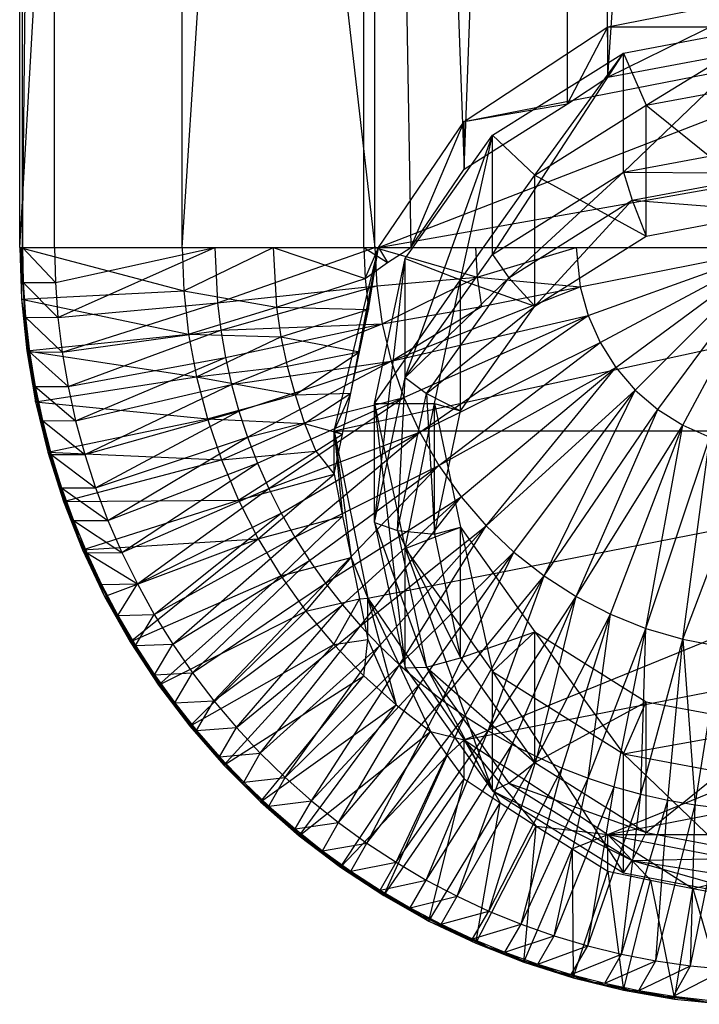
# Model space of a CAD drawing. Units: inches. Extents: x -1.8 to 0, y -4.98 to 0.86.
# Drawn here: x -1.78 to -0.99, y -4.98 to -3.85 of the extents above; entities that cross this region are included whole.
import ezdxf

# ---------------------------------------------------------------- set-up
doc = ezdxf.new("R2010")
doc.units = ezdxf.units.IN
doc.layers.get('0').update_dxf_attribs({"true_color": 0xc2ced6})

msp = doc.modelspace()

# ---------------------------------------------------------------- linework, layer by layer
at = {"color": 253, "true_color": 0xafafaf}
for p, q in [((-1.7752, -4.1091), (-1.7752, -0.9018)), ((-1.7752, -4.1091), (-1.5879, -0.9018)), ((-1.7752, -0.9018), (-1.772, -4.1091)), ((-1.772, -4.1091), (-1.772, -0.9018)), ((-1.772, -4.1091), (-1.7351, -0.9018)), ((-1.7351, -4.1091), (-1.7351, -0.9018)), ((-1.7351, -0.9018), (-1.3659, -4.1091)), ((-1.5879, -4.1091), (-1.5879, -0.9018)), ((-1.5879, -4.1091), (-1.3786, -0.9018)), ((-1.3786, -4.1091), (-1.3786, -0.9018)), ((-1.3786, -0.9018), (-1.3246, -4.1091)), ((-1.3786, -0.9018), (-1.2632, -4.0188)), ((-1.3659, -4.1091), (-1.3659, -0.9018)), ((-1.2632, -4.0188), (-1.1441, -0.9018)), ((-1.1441, -3.9437), (-1.1441, -0.9018)), ((-1.1441, -0.9018), (-1.0974, -3.9128)), ((-1.0974, -3.9128), (-0.9018, -0.9018)), ((-1.0974, -3.9128), (-0.9018, -3.8166)), ((-1.0974, -3.855), (-0.9018, -3.8166)), ((-1.0796, -4.0224), (-0.9018, -3.8519)), ((-1.0796, -3.8851), (-0.9018, -3.8519)), ((-1.0532, -3.9451), (-0.9018, -3.8519)), ((-1.3616, -4.1091), (-0.7062, -3.855)), ((-1.2632, -3.9641), (-1.0974, -3.855)), ((-1.2632, -3.9641), (-0.7062, -3.855)), ((-1.1441, -3.9437), (-1.0974, -3.855)), ((-1.0974, -3.9128), (-1.0974, -3.855)), ((-1.0974, -3.855), (-0.7062, -3.855)), ((-1.0974, -3.9128), (-0.9018, -3.8764)), ((-1.2304, -4.117), (-1.0796, -3.8851)), ((-1.2304, -3.9798), (-1.0796, -3.8851)), ((-1.1815, -4.0257), (-1.0796, -3.8851)), ((-1.0796, -4.0224), (-1.0796, -3.8851)), ((-1.0796, -3.8851), (-1.0532, -3.9451)), ((-1.1441, -3.9437), (-1.0974, -3.9128)), ((-1.0532, -3.9451), (-0.9018, -3.9168)), ((-1.2632, -4.0188), (-1.1441, -3.9437)), ((-1.2632, -3.9641), (-1.1441, -3.9437)), ((-1.1815, -4.0257), (-1.0532, -3.9451)), ((-1.0532, -4.0958), (-1.0532, -3.9451)), ((-1.0532, -3.9451), (-0.9018, -4.0675)), ((-1.3616, -4.1091), (-1.2632, -3.9641)), ((-1.3616, -4.1091), (-0.5403, -3.9641)), ((-1.3246, -4.1091), (-1.2632, -3.9641)), ((-1.2632, -4.0188), (-1.2632, -3.9641)), ((-1.3311, -4.2587), (-1.2304, -3.9798)), ((-1.3311, -4.1215), (-1.2304, -3.9798)), ((-1.2673, -4.1463), (-1.2304, -3.9798)), ((-1.2304, -4.117), (-1.2304, -3.9798)), ((-1.2304, -3.9798), (-1.1815, -4.0257)), ((-1.0796, -4.0224), (-0.9018, -3.9891)), ((-1.3246, -4.1091), (-1.2632, -4.0188)), ((-1.2304, -4.117), (-1.0796, -4.0224)), ((-1.2114, -4.1438), (-1.0796, -4.0224)), ((-1.0796, -4.0224), (-1.0694, -4.0546)), ((-1.0796, -4.0224), (-0.9018, -4.0232)), ((-1.0694, -4.0546), (-0.9018, -4.0232)), ((-1.2673, -4.1463), (-1.1815, -4.0257)), ((-1.1815, -4.1764), (-1.1815, -4.0257)), ((-1.1815, -4.0257), (-1.0532, -4.0958)), ((-1.2114, -4.1438), (-1.0694, -4.0546)), ((-1.1815, -4.1764), (-1.0694, -4.0546)), ((-1.0694, -4.0546), (-1.0532, -4.0958)), ((-1.0694, -4.0546), (-0.9018, -4.0675)), ((-1.0532, -4.0958), (-0.9018, -4.0675)), ((-1.1815, -4.1764), (-1.0532, -4.0958)), ((-1.7752, -4.1091), (-1.772, -4.1091)), ((-1.7752, -4.1091), (-1.5879, -4.1091)), ((-1.7752, -4.1091), (-1.3616, -4.1091)), ((-1.7752, -4.1091), (-1.7736, -4.1091)), ((-1.7752, -4.1091), (-1.7732, -4.1687)), ((-1.7752, -4.1091), (-1.5879, -4.1091)), ((-1.7752, -4.1091), (-1.586, -4.1591)), ((-1.7752, -4.1091), (-1.3616, -4.1091)), ((-1.7736, -4.1091), (-1.7732, -4.1687)), ((-1.7736, -4.1091), (-1.772, -4.1091)), ((-1.7736, -4.1091), (-1.7711, -4.1493)), ((-1.7736, -4.1091), (-1.7694, -4.1945)), ((-1.7736, -4.1091), (-1.5505, -4.1091)), ((-1.7736, -4.1091), (-1.3659, -4.1091)), ((-1.7736, -4.1091), (-1.3616, -4.1091)), ((-1.772, -4.1091), (-1.7351, -4.1091)), ((-1.772, -4.1091), (-1.3659, -4.1091)), ((-1.772, -4.1091), (-1.3616, -4.1091)), ((-1.772, -4.1091), (-1.7711, -4.1493)), ((-1.772, -4.1091), (-1.7351, -4.1091)), ((-1.772, -4.1091), (-1.7341, -4.1493)), ((-1.772, -4.1091), (-1.5505, -4.1091)), ((-1.7351, -4.1091), (-1.3659, -4.1091)), ((-1.7351, -4.1091), (-1.7341, -4.1493)), ((-1.7351, -4.1091), (-1.5505, -4.1091)), ((-1.7341, -4.1493), (-1.5505, -4.1091)), ((-1.7312, -4.1895), (-1.5505, -4.1091)), ((-1.5879, -4.1091), (-1.3786, -4.1091)), ((-1.5879, -4.1091), (-1.3616, -4.1091)), ((-1.5879, -4.1091), (-1.586, -4.1591)), ((-1.5879, -4.1091), (-1.4832, -4.1091)), ((-1.5879, -4.1091), (-1.3616, -4.1091)), ((-1.586, -4.1591), (-1.4832, -4.1091)), ((-1.5505, -4.1091), (-1.5474, -4.1727)), ((-1.5505, -4.1091), (-1.3659, -4.1091)), ((-1.5474, -4.1727), (-1.3659, -4.1091)), ((-1.4832, -4.1091), (-1.4792, -4.1778)), ((-1.4832, -4.1091), (-1.3786, -4.1091)), ((-1.4832, -4.1091), (-1.3773, -4.1448)), ((-1.4832, -4.1091), (-1.3616, -4.1091)), ((-1.4832, -4.1091), (-1.3246, -4.1091)), ((-1.4129, -4.32), (-1.3616, -4.1091)), ((-1.4129, -4.32), (-0.442, -4.1091)), ((-1.3935, -4.2768), (-1.3616, -4.1091)), ((-1.3838, -4.2293), (-1.3616, -4.1091)), ((-1.3786, -4.1091), (-1.3616, -4.1091)), ((-1.3786, -4.1091), (-1.3246, -4.1091)), ((-1.3786, -4.1091), (-1.3773, -4.1448)), ((-1.3786, -4.1091), (-1.3513, -4.1263)), ((-1.3786, -4.1091), (-1.3246, -4.1091)), ((-1.3773, -4.1448), (-1.3616, -4.1091)), ((-1.3732, -4.1804), (-1.3616, -4.1091)), ((-1.3659, -4.1091), (-1.3616, -4.1091)), ((-1.3659, -4.1091), (-0.9018, -4.1091)), ((-1.3659, -4.1091), (-1.3638, -4.1532)), ((-1.3659, -4.1091), (-1.3616, -4.1091)), ((-1.3659, -4.1091), (-1.2499, -4.1091)), ((-1.3659, -4.1091), (-1.2482, -4.1432)), ((-1.3616, -4.1091), (-1.3246, -4.1091)), ((-1.3616, -4.1091), (-0.9018, -4.1091)), ((-1.3616, -4.1091), (-0.442, -4.1091)), ((-1.3616, -4.1091), (-1.3513, -4.1263)), ((-1.3616, -4.1091), (-1.3246, -4.1091)), ((-1.3616, -4.1091), (-1.2499, -4.1091)), ((-1.3616, -4.1091), (-1.1338, -4.1091)), ((-1.3616, -4.1091), (-0.9018, -4.1091)), ((-1.3616, -4.1091), (-0.442, -4.1091)), ((-1.3513, -4.1263), (-1.3246, -4.1091)), ((-1.2499, -4.1091), (-1.2482, -4.1432)), ((-1.2499, -4.1091), (-1.1338, -4.1091)), ((-1.2482, -4.1432), (-1.1338, -4.1091)), ((-1.1338, -4.1091), (-1.1294, -4.1544)), ((-1.1338, -4.1091), (-0.9018, -4.1091)), ((-1.1294, -4.1544), (-0.9018, -4.1091)), ((-1.1203, -4.1873), (-0.9018, -4.1091)), ((-1.1064, -4.2185), (-0.9018, -4.1091)), ((-1.0882, -4.2473), (-0.9018, -4.1091)), ((-1.0659, -4.2732), (-0.9018, -4.1091)), ((-1.04, -4.2955), (-0.9018, -4.1091)), ((-1.0112, -4.3137), (-0.9018, -4.1091)), ((-1.3773, -4.1448), (-1.3513, -4.1263)), ((-1.3665, -4.4258), (-1.3311, -4.1215)), ((-1.3665, -4.2886), (-1.3311, -4.1215)), ((-1.3311, -4.2587), (-1.2304, -4.117)), ((-1.3311, -4.2587), (-1.3311, -4.1215)), ((-1.3311, -4.1215), (-1.2673, -4.1463)), ((-1.2304, -4.117), (-1.2114, -4.1438)), ((-1.7711, -4.1493), (-1.7694, -4.1945)), ((-1.7711, -4.1493), (-1.7683, -4.1894)), ((-1.7711, -4.1493), (-1.7341, -4.1493)), ((-1.7711, -4.1493), (-1.7312, -4.1895)), ((-1.7341, -4.1493), (-1.7312, -4.1895)), ((-1.4792, -4.1778), (-1.3773, -4.1448)), ((-1.3773, -4.1448), (-1.3732, -4.1804)), ((-1.3665, -4.2886), (-1.2673, -4.1463)), ((-1.3638, -4.1532), (-1.2482, -4.1432)), ((-1.3575, -4.1969), (-1.2482, -4.1432)), ((-1.3311, -4.2587), (-1.2114, -4.1438)), ((-1.3064, -4.2773), (-1.2114, -4.1438)), ((-1.2974, -4.2886), (-1.2673, -4.1463)), ((-1.2673, -4.297), (-1.2673, -4.1463)), ((-1.2673, -4.1463), (-1.1815, -4.1764)), ((-1.2482, -4.1432), (-1.2432, -4.177)), ((-1.2482, -4.1432), (-1.1294, -4.1544)), ((-1.2114, -4.1438), (-1.1815, -4.1764)), ((-1.7732, -4.1687), (-1.586, -4.1591)), ((-1.586, -4.1591), (-1.5806, -4.2088)), ((-1.586, -4.1591), (-1.4792, -4.1778)), ((-1.5474, -4.1727), (-1.3638, -4.1532)), ((-1.5435, -4.2043), (-1.3638, -4.1532)), ((-1.3638, -4.1532), (-1.3575, -4.1969)), ((-1.3471, -4.2398), (-1.1294, -4.1544)), ((-1.2432, -4.177), (-1.1294, -4.1544)), ((-1.1294, -4.1544), (-1.1203, -4.1873)), ((-1.7732, -4.1687), (-1.7694, -4.1945)), ((-1.7732, -4.1687), (-1.7671, -4.228)), ((-1.7732, -4.1687), (-1.5806, -4.2088)), ((-1.7312, -4.1895), (-1.5474, -4.1727)), ((-1.7263, -4.2295), (-1.5474, -4.1727)), ((-1.5806, -4.2088), (-1.4792, -4.1778)), ((-1.5474, -4.1727), (-1.5435, -4.2043)), ((-1.4792, -4.1778), (-1.4741, -4.2119)), ((-1.4792, -4.1778), (-1.3732, -4.1804)), ((-1.4741, -4.2119), (-1.3732, -4.1804)), ((-1.3838, -4.2293), (-1.3732, -4.1804)), ((-1.3575, -4.1969), (-1.2432, -4.177)), ((-1.3471, -4.2398), (-1.2432, -4.177)), ((-1.3064, -4.2773), (-1.1815, -4.1764)), ((-1.2673, -4.297), (-1.1815, -4.1764)), ((-1.7694, -4.1945), (-1.7683, -4.1894)), ((-1.7694, -4.1945), (-1.7671, -4.228)), ((-1.7694, -4.1945), (-1.7642, -4.237)), ((-1.7683, -4.1894), (-1.7642, -4.237)), ((-1.7683, -4.1894), (-1.7637, -4.2293)), ((-1.7683, -4.1894), (-1.7312, -4.1895)), ((-1.7683, -4.1894), (-1.7263, -4.2295)), ((-1.7312, -4.1895), (-1.7263, -4.2295)), ((-1.3471, -4.2398), (-1.1203, -4.1873)), ((-1.3326, -4.2816), (-1.1203, -4.1873)), ((-1.3143, -4.3218), (-1.1203, -4.1873)), ((-1.1203, -4.1873), (-1.1064, -4.2185)), ((-1.7263, -4.2295), (-1.5435, -4.2043)), ((-1.7195, -4.2692), (-1.5435, -4.2043)), ((-1.5435, -4.2043), (-1.3575, -4.1969)), ((-1.5435, -4.2043), (-1.538, -4.2356)), ((-1.538, -4.2356), (-1.3575, -4.1969)), ((-1.531, -4.2667), (-1.3575, -4.1969)), ((-1.3575, -4.1969), (-1.3471, -4.2398)), ((-1.7671, -4.228), (-1.5806, -4.2088)), ((-1.5806, -4.2088), (-1.5715, -4.258)), ((-1.5806, -4.2088), (-1.4741, -4.2119)), ((-1.5715, -4.258), (-1.4741, -4.2119)), ((-1.4741, -4.2119), (-1.467, -4.2456)), ((-1.4741, -4.2119), (-1.3838, -4.2293)), ((-1.7671, -4.228), (-1.7642, -4.237)), ((-1.7671, -4.228), (-1.7569, -4.2868)), ((-1.7671, -4.228), (-1.5715, -4.258)), ((-1.3143, -4.3218), (-1.1064, -4.2185)), ((-1.2922, -4.36), (-1.1064, -4.2185)), ((-1.1064, -4.2185), (-1.0882, -4.2473)), ((-1.7642, -4.237), (-1.7637, -4.2293)), ((-1.7642, -4.237), (-1.7569, -4.2868)), ((-1.7642, -4.237), (-1.7569, -4.2792)), ((-1.7637, -4.2293), (-1.7572, -4.269)), ((-1.7637, -4.2293), (-1.7569, -4.2792)), ((-1.7637, -4.2293), (-1.7263, -4.2295)), ((-1.7637, -4.2293), (-1.7195, -4.2692)), ((-1.7263, -4.2295), (-1.7195, -4.2692)), ((-1.7195, -4.2692), (-1.538, -4.2356)), ((-1.7109, -4.3085), (-1.538, -4.2356)), ((-1.538, -4.2356), (-1.531, -4.2667)), ((-1.531, -4.2667), (-1.3471, -4.2398)), ((-1.5225, -4.2974), (-1.3471, -4.2398)), ((-1.5126, -4.3276), (-1.3471, -4.2398)), ((-1.467, -4.2456), (-1.3838, -4.2293)), ((-1.4579, -4.2788), (-1.3838, -4.2293)), ((-1.3935, -4.2768), (-1.3838, -4.2293)), ((-1.3471, -4.2398), (-1.3326, -4.2816)), ((-1.5715, -4.258), (-1.467, -4.2456)), ((-1.467, -4.2456), (-1.4579, -4.2788)), ((-1.2922, -4.36), (-1.0882, -4.2473)), ((-1.2666, -4.396), (-1.0882, -4.2473)), ((-1.2377, -4.4294), (-1.0882, -4.2473)), ((-1.0882, -4.2473), (-1.0659, -4.2732)), ((-1.7569, -4.2868), (-1.5715, -4.258)), ((-1.5715, -4.258), (-1.5589, -4.3064)), ((-1.5715, -4.258), (-1.4579, -4.2788)), ((-1.3665, -4.4258), (-1.3311, -4.2587)), ((-1.3397, -4.4348), (-1.3311, -4.2587)), ((-1.3311, -4.2587), (-1.3064, -4.2773)), ((-1.7572, -4.269), (-1.7569, -4.2792)), ((-1.7572, -4.269), (-1.7489, -4.3083)), ((-1.7572, -4.269), (-1.7475, -4.3209)), ((-1.7572, -4.269), (-1.7195, -4.2692)), ((-1.7572, -4.269), (-1.7109, -4.3085)), ((-1.7195, -4.2692), (-1.7109, -4.3085)), ((-1.7109, -4.3085), (-1.531, -4.2667)), ((-1.7003, -4.3474), (-1.531, -4.2667)), ((-1.531, -4.2667), (-1.5225, -4.2974)), ((-1.2377, -4.4294), (-1.0659, -4.2732)), ((-1.2057, -4.4598), (-1.0659, -4.2732)), ((-1.171, -4.4871), (-1.0659, -4.2732)), ((-1.0659, -4.2732), (-1.04, -4.2955)), ((-1.7569, -4.2868), (-1.7569, -4.2792)), ((-1.7569, -4.2792), (-1.7475, -4.3209)), ((-1.5589, -4.3064), (-1.4579, -4.2788)), ((-1.5126, -4.3276), (-1.3326, -4.2816)), ((-1.5011, -4.3573), (-1.3326, -4.2816)), ((-1.4882, -4.3864), (-1.3326, -4.2816)), ((-1.4579, -4.2788), (-1.3935, -4.2768)), ((-1.4579, -4.2788), (-1.4469, -4.3115)), ((-1.4469, -4.3115), (-1.3935, -4.2768)), ((-1.4129, -4.32), (-1.3935, -4.2768)), ((-1.4033, -4.3238), (-1.3935, -4.2768)), ((-1.3397, -4.4348), (-1.3064, -4.2773)), ((-1.3326, -4.2816), (-1.3143, -4.3218)), ((-1.3064, -4.2773), (-1.2974, -4.4393)), ((-1.3064, -4.2773), (-1.2673, -4.297)), ((-1.7569, -4.2868), (-1.7475, -4.3209)), ((-1.7569, -4.2868), (-1.7428, -4.3447)), ((-1.7569, -4.2868), (-1.5589, -4.3064)), ((-1.3665, -4.4258), (-1.3665, -4.2886)), ((-1.3665, -4.2886), (-1.3311, -4.5929)), ((-1.3665, -4.2886), (-1.3311, -4.4557)), ((-1.3665, -4.2886), (-1.2974, -4.2886)), ((-1.3311, -4.4557), (-1.2974, -4.2886)), ((-1.2974, -4.4393), (-1.2974, -4.2886)), ((-1.2974, -4.2886), (-1.2673, -4.4309)), ((-1.2974, -4.2886), (-1.2673, -4.297)), ((-1.171, -4.4871), (-1.04, -4.2955)), ((-1.1338, -4.511), (-1.04, -4.2955)), ((-1.04, -4.2955), (-1.0112, -4.3137)), ((-1.7428, -4.3447), (-1.5589, -4.3064)), ((-1.7003, -4.3474), (-1.5225, -4.2974)), ((-1.6878, -4.3857), (-1.5225, -4.2974)), ((-1.5589, -4.3064), (-1.5427, -4.3537)), ((-1.5589, -4.3064), (-1.4469, -4.3115)), ((-1.5225, -4.2974), (-1.5126, -4.3276)), ((-1.2974, -4.4393), (-1.2673, -4.297)), ((-1.7489, -4.3083), (-1.7475, -4.3209)), ((-1.7489, -4.3083), (-1.7388, -4.3472)), ((-1.7489, -4.3083), (-1.7361, -4.3622)), ((-1.7489, -4.3083), (-1.7109, -4.3085)), ((-1.7489, -4.3083), (-1.7003, -4.3474)), ((-1.7109, -4.3085), (-1.7003, -4.3474)), ((-1.5427, -4.3537), (-1.4469, -4.3115)), ((-1.4469, -4.3115), (-1.4339, -4.3434)), ((-1.4469, -4.3115), (-1.4033, -4.3238)), ((-1.1338, -4.511), (-1.0112, -4.3137)), ((-1.0946, -4.5313), (-1.0112, -4.3137)), ((-1.0536, -4.5477), (-1.0112, -4.3137)), ((-1.0112, -4.3137), (-0.9799, -4.3276)), ((-1.7475, -4.3209), (-1.7428, -4.3447)), ((-1.7475, -4.3209), (-1.7361, -4.3622)), ((-1.6878, -4.3857), (-1.5126, -4.3276)), ((-1.6736, -4.4233), (-1.5126, -4.3276)), ((-1.5126, -4.3276), (-1.5011, -4.3573)), ((-1.4882, -4.3864), (-1.3143, -4.3218)), ((-1.4739, -4.4149), (-1.3143, -4.3218)), ((-1.4582, -4.4426), (-1.3143, -4.3218)), ((-1.4339, -4.3434), (-1.4033, -4.3238)), ((-1.4129, -4.37), (-1.4129, -4.32)), ((-1.4129, -4.32), (-1.4033, -4.3238)), ((-1.4129, -4.32), (-1.4031, -4.4182)), ((-1.4129, -4.32), (-1.3934, -4.466)), ((-1.4129, -4.32), (-1.374, -4.5127)), ((-1.4129, -4.32), (-0.3906, -4.32)), ((-1.4129, -4.37), (-1.4033, -4.3238)), ((-1.374, -4.5127), (-0.3906, -4.32)), ((-1.3143, -4.3218), (-1.2922, -4.36)), ((-1.2632, -4.676), (-0.3906, -4.32)), ((-1.0536, -4.5477), (-0.9799, -4.3276)), ((-1.0112, -4.5601), (-0.9799, -4.3276)), ((-1.7428, -4.3447), (-1.7361, -4.3622)), ((-1.7428, -4.3447), (-1.7248, -4.4016)), ((-1.7428, -4.3447), (-1.5427, -4.3537)), ((-1.7388, -4.3472), (-1.7361, -4.3622)), ((-1.7388, -4.3472), (-1.7269, -4.3856)), ((-1.7388, -4.3472), (-1.7227, -4.4028)), ((-1.7388, -4.3472), (-1.7003, -4.3474)), ((-1.7388, -4.3472), (-1.6878, -4.3857)), ((-1.7003, -4.3474), (-1.6878, -4.3857)), ((-1.5427, -4.3537), (-1.4339, -4.3434)), ((-1.5232, -4.3998), (-1.4339, -4.3434)), ((-1.4339, -4.3434), (-1.4129, -4.37)), ((-1.7361, -4.3622), (-1.7248, -4.4016)), ((-1.7361, -4.3622), (-1.7227, -4.4028)), ((-1.7248, -4.4016), (-1.5427, -4.3537)), ((-1.6736, -4.4233), (-1.5011, -4.3573)), ((-1.6575, -4.4602), (-1.5011, -4.3573)), ((-1.5427, -4.3537), (-1.5232, -4.3998)), ((-1.5011, -4.3573), (-1.4882, -4.3864)), ((-1.4582, -4.4426), (-1.2922, -4.36)), ((-1.4412, -4.4695), (-1.2922, -4.36)), ((-1.4228, -4.4955), (-1.2922, -4.36)), ((-1.2922, -4.36), (-1.2666, -4.396)), ((-1.5232, -4.3998), (-1.4129, -4.37)), ((-1.5004, -4.4443), (-1.4129, -4.37)), ((-1.4129, -4.37), (-1.4031, -4.4182)), ((-1.7269, -4.3856), (-1.7227, -4.4028)), ((-1.7269, -4.3856), (-1.7133, -4.4235)), ((-1.7269, -4.3856), (-1.7073, -4.4427)), ((-1.7269, -4.3856), (-1.6878, -4.3857)), ((-1.7269, -4.3856), (-1.6736, -4.4233)), ((-1.6878, -4.3857), (-1.6736, -4.4233)), ((-1.6575, -4.4602), (-1.4882, -4.3864)), ((-1.6396, -4.4963), (-1.4882, -4.3864)), ((-1.4882, -4.3864), (-1.4739, -4.4149)), ((-1.4228, -4.4955), (-1.2666, -4.396)), ((-1.4032, -4.5206), (-1.2666, -4.396)), ((-1.3824, -4.5447), (-1.2666, -4.396)), ((-1.2666, -4.396), (-1.2377, -4.4294)), ((-1.7248, -4.4016), (-1.5232, -4.3998)), ((-1.7248, -4.4016), (-1.7227, -4.4028)), ((-1.7248, -4.4016), (-1.7029, -4.4571)), ((-1.7227, -4.4028), (-1.7073, -4.4427)), ((-1.7227, -4.4028), (-1.7029, -4.4571)), ((-1.7029, -4.4571), (-1.5232, -4.3998)), ((-1.5232, -4.3998), (-1.5004, -4.4443)), ((-1.6396, -4.4963), (-1.4739, -4.4149)), ((-1.6201, -4.5315), (-1.4739, -4.4149)), ((-1.5004, -4.4443), (-1.4031, -4.4182)), ((-1.4744, -4.487), (-1.4031, -4.4182)), ((-1.4739, -4.4149), (-1.4582, -4.4426)), ((-1.4031, -4.4182), (-1.3934, -4.466)), ((-1.7133, -4.4235), (-1.6736, -4.4233)), ((-1.7133, -4.4235), (-1.7073, -4.4427)), ((-1.7133, -4.4235), (-1.6979, -4.4606)), ((-1.7133, -4.4235), (-1.6575, -4.4602)), ((-1.6736, -4.4233), (-1.6575, -4.4602)), ((-1.3824, -4.5447), (-1.2377, -4.4294)), ((-1.3665, -4.4258), (-1.3397, -4.4348)), ((-1.3665, -4.4258), (-1.3311, -4.5929)), ((-1.3665, -4.4258), (-1.3064, -4.5923)), ((-1.3605, -4.5678), (-1.2377, -4.4294)), ((-1.3374, -4.5897), (-1.2377, -4.4294)), ((-1.3311, -4.4557), (-1.2673, -4.4309)), ((-1.2974, -4.4393), (-1.2673, -4.4309)), ((-1.2673, -4.5815), (-1.2673, -4.4309)), ((-1.2673, -4.4309), (-1.2304, -4.5974)), ((-1.2673, -4.4309), (-1.1815, -4.5515)), ((-1.2377, -4.4294), (-1.2057, -4.4598)), ((-1.7073, -4.4427), (-1.7029, -4.4571)), ((-1.7073, -4.4427), (-1.6979, -4.4606)), ((-1.7073, -4.4427), (-1.6899, -4.4818)), ((-1.7029, -4.4571), (-1.5004, -4.4443)), ((-1.6773, -4.5109), (-1.5004, -4.4443)), ((-1.648, -4.5629), (-1.5004, -4.4443)), ((-1.6201, -4.5315), (-1.4582, -4.4426)), ((-1.5988, -4.5657), (-1.4582, -4.4426)), ((-1.5004, -4.4443), (-1.4744, -4.487)), ((-1.4582, -4.4426), (-1.4412, -4.4695)), ((-1.3397, -4.4348), (-1.3064, -4.5923)), ((-1.3397, -4.4348), (-1.2974, -4.4393)), ((-1.3397, -4.4348), (-1.2673, -4.5815)), ((-1.2974, -4.4393), (-1.2673, -4.5815)), ((-1.0112, -4.5601), (-0.9697, -4.4505)), ((-1.7029, -4.4571), (-1.6899, -4.4818)), ((-1.7029, -4.4571), (-1.6773, -4.5109)), ((-1.6979, -4.4606), (-1.6575, -4.4602)), ((-1.6979, -4.4606), (-1.6899, -4.4818)), ((-1.6979, -4.4606), (-1.6808, -4.497)), ((-1.6979, -4.4606), (-1.6396, -4.4963)), ((-1.6575, -4.4602), (-1.6396, -4.4963)), ((-1.4744, -4.487), (-1.3934, -4.466)), ((-1.4453, -4.5277), (-1.3934, -4.466)), ((-1.3934, -4.466), (-1.3837, -4.5134)), ((-1.3934, -4.466), (-1.374, -4.5127)), ((-1.3374, -4.5897), (-1.2057, -4.4598)), ((-1.3311, -4.5929), (-1.3311, -4.4557)), ((-1.3311, -4.4557), (-1.2304, -4.7346)), ((-1.3311, -4.4557), (-1.2304, -4.5974)), ((-1.3133, -4.6105), (-1.2057, -4.4598)), ((-1.2882, -4.6301), (-1.2057, -4.4598)), ((-1.2057, -4.4598), (-1.171, -4.4871)), ((-1.5988, -4.5657), (-1.4412, -4.4695)), ((-1.5759, -4.5989), (-1.4412, -4.4695)), ((-1.4412, -4.4695), (-1.4228, -4.4955)), ((-1.6899, -4.4818), (-1.6808, -4.497)), ((-1.6899, -4.4818), (-1.6773, -4.5109)), ((-1.6899, -4.4818), (-1.6707, -4.5201)), ((-1.648, -4.5629), (-1.4744, -4.487)), ((-1.6153, -4.6128), (-1.4744, -4.487)), ((-1.4744, -4.487), (-1.4453, -4.5277)), ((-1.2882, -4.6301), (-1.171, -4.4871)), ((-1.2622, -4.6485), (-1.171, -4.4871)), ((-1.2353, -4.6655), (-1.171, -4.4871)), ((-1.171, -4.4871), (-1.1338, -4.511)), ((-1.6808, -4.497), (-1.6396, -4.4963)), ((-1.6808, -4.497), (-1.6707, -4.5201)), ((-1.6808, -4.497), (-1.6621, -4.5326)), ((-1.6621, -4.5326), (-1.6396, -4.4963)), ((-1.6396, -4.4963), (-1.6201, -4.5315)), ((-1.5759, -4.5989), (-1.4228, -4.4955)), ((-1.5515, -4.6309), (-1.4228, -4.4955)), ((-1.4228, -4.4955), (-1.4032, -4.5206)), ((-1.6773, -4.5109), (-1.6707, -4.5201)), ((-1.6773, -4.5109), (-1.648, -4.5629)), ((-1.2353, -4.6655), (-1.1338, -4.511)), ((-1.2076, -4.6812), (-1.1338, -4.511)), ((-1.1791, -4.6955), (-1.1338, -4.511)), ((-1.1338, -4.511), (-1.0946, -4.5313)), ((-1.6707, -4.5201), (-1.6621, -4.5326)), ((-1.6707, -4.5201), (-1.6496, -4.5573)), ((-1.6707, -4.5201), (-1.648, -4.5629)), ((-1.5515, -4.6309), (-1.4032, -4.5206)), ((-1.5255, -4.6617), (-1.4032, -4.5206)), ((-1.4453, -4.5277), (-1.3837, -4.5134)), ((-1.4134, -4.5662), (-1.3837, -4.5134)), ((-1.4032, -4.5206), (-1.3824, -4.5447)), ((-1.3837, -4.5134), (-1.374, -4.5127)), ((-1.3837, -4.5134), (-1.374, -4.5604)), ((-1.374, -4.5604), (-1.374, -4.5127)), ((-1.374, -4.5127), (-1.3415, -4.6357)), ((-1.374, -4.5127), (-1.302, -4.6663)), ((-1.374, -4.5127), (-1.2632, -4.676)), ((-1.2632, -4.676), (-0.4295, -4.5127)), ((-1.0974, -4.7851), (-0.4295, -4.5127)), ((-1.6621, -4.5326), (-1.6201, -4.5315)), ((-1.6621, -4.5326), (-1.6496, -4.5573)), ((-1.6621, -4.5326), (-1.6417, -4.5672)), ((-1.6417, -4.5672), (-1.6201, -4.5315)), ((-1.6201, -4.5315), (-1.5988, -4.5657)), ((-1.6153, -4.6128), (-1.4453, -4.5277)), ((-1.5793, -4.6603), (-1.4453, -4.5277)), ((-1.4453, -4.5277), (-1.4134, -4.5662)), ((-1.1791, -4.6955), (-1.0946, -4.5313)), ((-1.15, -4.7084), (-1.0946, -4.5313)), ((-1.1203, -4.7199), (-1.0946, -4.5313)), ((-1.0946, -4.5313), (-1.0536, -4.5477)), ((-1.5255, -4.6617), (-1.3824, -4.5447)), ((-1.4981, -4.6912), (-1.3824, -4.5447)), ((-1.3824, -4.5447), (-1.3605, -4.5678)), ((-1.6496, -4.5573), (-1.648, -4.5629)), ((-1.6496, -4.5573), (-1.6417, -4.5672)), ((-1.6496, -4.5573), (-1.6267, -4.5935)), ((-1.2673, -4.5815), (-1.1815, -4.5515)), ((-1.2304, -4.5974), (-1.1815, -4.5515)), ((-1.1815, -4.7022), (-1.1815, -4.5515)), ((-1.1815, -4.5515), (-1.0796, -4.692)), ((-1.1815, -4.5515), (-1.0532, -4.6321)), ((-1.1203, -4.7199), (-1.0536, -4.5477)), ((-1.0901, -4.7299), (-1.0536, -4.5477)), ((-1.0594, -4.7384), (-1.0536, -4.5477)), ((-1.0536, -4.5477), (-1.0112, -4.5601)), ((-1.648, -4.5629), (-1.6267, -4.5935)), ((-1.648, -4.5629), (-1.6153, -4.6128)), ((-1.6417, -4.5672), (-1.5988, -4.5657)), ((-1.6417, -4.5672), (-1.6267, -4.5935)), ((-1.6417, -4.5672), (-1.6197, -4.6009)), ((-1.6197, -4.6009), (-1.5988, -4.5657)), ((-1.5988, -4.5657), (-1.5759, -4.5989)), ((-1.5793, -4.6603), (-1.4134, -4.5662)), ((-1.5401, -4.7052), (-1.4134, -4.5662)), ((-1.4981, -4.6912), (-1.3605, -4.5678)), ((-1.4693, -4.7193), (-1.3605, -4.5678)), ((-1.4134, -4.5662), (-1.374, -4.5604)), ((-1.4134, -4.5662), (-1.3787, -4.6023)), ((-1.3787, -4.6023), (-1.374, -4.5604)), ((-1.374, -4.5604), (-1.3415, -4.6357)), ((-1.3605, -4.5678), (-1.3374, -4.5897)), ((-1.0594, -4.7384), (-1.0112, -4.5601)), ((-1.0283, -4.7453), (-1.0112, -4.5601)), ((-1.0112, -4.5601), (-0.997, -4.7508)), ((-1.0112, -4.5601), (-0.9678, -4.5685)), ((-0.997, -4.7508), (-0.9678, -4.5685)), ((-1.4693, -4.7193), (-1.3374, -4.5897)), ((-1.4391, -4.746), (-1.3374, -4.5897)), ((-1.3374, -4.5897), (-1.3133, -4.6105)), ((-1.3064, -4.5923), (-1.2673, -4.5815)), ((-1.2673, -4.5815), (-1.1815, -4.7022)), ((-1.6267, -4.5935), (-1.6197, -4.6009)), ((-1.6267, -4.5935), (-1.6153, -4.6128)), ((-1.6267, -4.5935), (-1.602, -4.6284)), ((-1.6197, -4.6009), (-1.5759, -4.5989)), ((-1.6197, -4.6009), (-1.602, -4.6284)), ((-1.6197, -4.6009), (-1.5963, -4.6335)), ((-1.5963, -4.6335), (-1.5759, -4.5989)), ((-1.5759, -4.5989), (-1.5515, -4.6309)), ((-1.5401, -4.7052), (-1.3787, -4.6023)), ((-1.4979, -4.7474), (-1.3787, -4.6023)), ((-1.3787, -4.6023), (-1.3415, -4.6357)), ((-1.3311, -4.5929), (-1.3064, -4.5923)), ((-1.3311, -4.5929), (-1.2304, -4.7346)), ((-1.3064, -4.5923), (-1.2304, -4.7346)), ((-1.3064, -4.5923), (-1.2114, -4.7258)), ((-1.3064, -4.5923), (-1.1815, -4.7022)), ((-1.2304, -4.7346), (-1.2304, -4.5974)), ((-1.2304, -4.5974), (-1.0796, -4.8292)), ((-1.2304, -4.5974), (-1.0796, -4.692)), ((-1.6153, -4.6128), (-1.602, -4.6284)), ((-1.6153, -4.6128), (-1.5793, -4.6603)), ((-1.4391, -4.746), (-1.3133, -4.6105)), ((-1.4077, -4.7712), (-1.3133, -4.6105)), ((-1.3133, -4.6105), (-1.2882, -4.6301)), ((-1.602, -4.6284), (-1.5963, -4.6335)), ((-1.602, -4.6284), (-1.5793, -4.6603)), ((-1.602, -4.6284), (-1.5757, -4.6622)), ((-1.5963, -4.6335), (-1.5515, -4.6309)), ((-1.5963, -4.6335), (-1.5757, -4.6622)), ((-1.5963, -4.6335), (-1.5713, -4.6651)), ((-1.5713, -4.6651), (-1.5515, -4.6309)), ((-1.5515, -4.6309), (-1.5255, -4.6617)), ((-1.4979, -4.7474), (-1.3415, -4.6357)), ((-1.453, -4.7866), (-1.3415, -4.6357)), ((-1.4077, -4.7712), (-1.2882, -4.6301)), ((-1.3751, -4.7949), (-1.2882, -4.6301)), ((-1.3415, -4.6357), (-1.302, -4.6663)), ((-1.2882, -4.6301), (-1.2622, -4.6485)), ((-1.1815, -4.7022), (-1.0532, -4.6321)), ((-1.0796, -4.692), (-1.0532, -4.6321)), ((-1.0532, -4.7828), (-1.0532, -4.6321)), ((-1.0532, -4.6321), (-0.9018, -4.6604)), ((-1.3751, -4.7949), (-1.2622, -4.6485)), ((-1.3415, -4.8169), (-1.2622, -4.6485)), ((-1.2622, -4.6485), (-1.2353, -4.6655)), ((-1.5793, -4.6603), (-1.5757, -4.6622)), ((-1.5793, -4.6603), (-1.5401, -4.7052)), ((-1.5757, -4.6622), (-1.5713, -4.6651)), ((-1.5757, -4.6622), (-1.5478, -4.6946)), ((-1.5757, -4.6622), (-1.5401, -4.7052)), ((-1.5713, -4.6651), (-1.5255, -4.6617)), ((-1.5713, -4.6651), (-1.5478, -4.6946)), ((-1.5713, -4.6651), (-1.5449, -4.6954)), ((-1.5449, -4.6954), (-1.5255, -4.6617)), ((-1.5255, -4.6617), (-1.4981, -4.6912)), ((-1.453, -4.7866), (-1.302, -4.6663)), ((-1.4055, -4.8226), (-1.302, -4.6663)), ((-1.3415, -4.8169), (-1.2353, -4.6655)), ((-1.3067, -4.8374), (-1.2353, -4.6655)), ((-1.302, -4.6663), (-1.2825, -4.6938)), ((-1.302, -4.6663), (-1.2632, -4.676)), ((-1.2353, -4.6655), (-1.2076, -4.6812)), ((-1.0796, -4.692), (-0.9018, -4.6604)), ((-1.0532, -4.7828), (-0.9018, -4.6604)), ((-1.3067, -4.8374), (-1.2076, -4.6812)), ((-1.2825, -4.6938), (-1.2632, -4.676)), ((-1.2711, -4.8561), (-1.2076, -4.6812)), ((-1.2632, -4.7209), (-1.2632, -4.676)), ((-1.2632, -4.676), (-1.2214, -4.7484)), ((-1.2632, -4.676), (-1.1799, -4.7753)), ((-1.2632, -4.676), (-1.0974, -4.7851)), ((-1.2076, -4.6812), (-1.1791, -4.6955)), ((-1.0974, -4.7851), (-0.5403, -4.676)), ((-1.5449, -4.6954), (-1.4981, -4.6912)), ((-1.5171, -4.7245), (-1.4981, -4.6912)), ((-1.4981, -4.6912), (-1.4693, -4.7193)), ((-1.0796, -4.8292), (-1.0796, -4.692)), ((-1.0796, -4.692), (-0.9018, -4.8625)), ((-1.0796, -4.692), (-0.9018, -4.7253)), ((-1.5478, -4.6946), (-1.5449, -4.6954)), ((-1.5478, -4.6946), (-1.5401, -4.7052)), ((-1.5478, -4.6946), (-1.5183, -4.7256)), ((-1.5449, -4.6954), (-1.5183, -4.7256)), ((-1.5449, -4.6954), (-1.5171, -4.7245)), ((-1.4055, -4.8226), (-1.2825, -4.6938)), ((-1.3556, -4.8553), (-1.2825, -4.6938)), ((-1.2825, -4.6938), (-1.2632, -4.7209)), ((-1.2711, -4.8561), (-1.1791, -4.6955)), ((-1.2346, -4.8731), (-1.1791, -4.6955)), ((-1.2114, -4.7258), (-1.1815, -4.7022)), ((-1.1815, -4.7022), (-1.0532, -4.7828)), ((-1.1791, -4.6955), (-1.15, -4.7084)), ((-1.5401, -4.7052), (-1.5183, -4.7256)), ((-1.5401, -4.7052), (-1.4979, -4.7474)), ((-1.2346, -4.8731), (-1.15, -4.7084)), ((-1.1973, -4.8882), (-1.15, -4.7084)), ((-1.15, -4.7084), (-1.1203, -4.7199)), ((-1.5183, -4.7256), (-1.5171, -4.7245)), ((-1.5183, -4.7256), (-1.4979, -4.7474)), ((-1.5183, -4.7256), (-1.4873, -4.7551)), ((-1.5171, -4.7245), (-1.4693, -4.7193)), ((-1.5171, -4.7245), (-1.4881, -4.7522)), ((-1.5171, -4.7245), (-1.4873, -4.7551)), ((-1.4881, -4.7522), (-1.4693, -4.7193)), ((-1.4693, -4.7193), (-1.4391, -4.746)), ((-1.3556, -4.8553), (-1.2632, -4.7209)), ((-1.3036, -4.8846), (-1.2632, -4.7209)), ((-1.2632, -4.7209), (-1.2214, -4.7484)), ((-1.2304, -4.7346), (-1.2114, -4.7258)), ((-1.2114, -4.7258), (-1.0694, -4.815)), ((-1.2114, -4.7258), (-1.0532, -4.7828)), ((-1.1973, -4.8882), (-1.1203, -4.7199)), ((-1.1593, -4.9016), (-1.1203, -4.7199)), ((-1.1203, -4.7199), (-1.0901, -4.7299)), ((-1.2304, -4.7346), (-1.0796, -4.8292)), ((-1.2304, -4.7346), (-1.0694, -4.815)), ((-1.1593, -4.9016), (-1.0901, -4.7299)), ((-1.1207, -4.9131), (-1.0901, -4.7299)), ((-1.1207, -4.9131), (-1.0594, -4.7384)), ((-1.0901, -4.7299), (-1.0594, -4.7384)), ((-1.0816, -4.9228), (-1.0594, -4.7384)), ((-1.0594, -4.7384), (-1.0283, -4.7453)), ((-1.4979, -4.7474), (-1.4873, -4.7551)), ((-1.4979, -4.7474), (-1.453, -4.7866)), ((-1.4881, -4.7522), (-1.4391, -4.746)), ((-1.4577, -4.7786), (-1.4391, -4.746)), ((-1.4391, -4.746), (-1.4077, -4.7712)), ((-1.3036, -4.8846), (-1.2214, -4.7484)), ((-1.2497, -4.9102), (-1.2214, -4.7484)), ((-1.2214, -4.7484), (-1.1799, -4.7753)), ((-1.0816, -4.9228), (-1.0283, -4.7453)), ((-1.0421, -4.9305), (-1.0283, -4.7453)), ((-1.0283, -4.7453), (-0.997, -4.7508)), ((-1.4881, -4.7522), (-1.4873, -4.7551)), ((-1.4881, -4.7522), (-1.4577, -4.7786)), ((-1.4881, -4.7522), (-1.4549, -4.783)), ((-1.4873, -4.7551), (-1.4549, -4.783)), ((-1.4873, -4.7551), (-1.453, -4.7866)), ((-1.0421, -4.9305), (-0.997, -4.7508)), ((-1.0022, -4.9363), (-0.997, -4.7508)), ((-1.0022, -4.9363), (-0.9654, -4.7547)), ((-0.997, -4.7508), (-0.9654, -4.7547)), ((-1.4577, -4.7786), (-1.4077, -4.7712)), ((-1.4262, -4.8036), (-1.4077, -4.7712)), ((-1.4077, -4.7712), (-1.3751, -4.7949)), ((-1.4577, -4.7786), (-1.4549, -4.783)), ((-1.4577, -4.7786), (-1.4262, -4.8036)), ((-1.4577, -4.7786), (-1.4211, -4.8094)), ((-1.4549, -4.783), (-1.453, -4.7866)), ((-1.4549, -4.783), (-1.4211, -4.8094)), ((-1.4549, -4.783), (-1.4055, -4.8226)), ((-1.2497, -4.9102), (-1.1799, -4.7753)), ((-1.1943, -4.9321), (-1.1799, -4.7753)), ((-1.1799, -4.7753), (-1.1386, -4.8016)), ((-1.1799, -4.7753), (-1.0974, -4.7851)), ((-1.0694, -4.815), (-1.0532, -4.7828)), ((-1.0532, -4.7828), (-0.9018, -4.8111)), ((-1.453, -4.7866), (-1.4055, -4.8226)), ((-1.4262, -4.8036), (-1.3751, -4.7949)), ((-1.3936, -4.8271), (-1.3751, -4.7949)), ((-1.3751, -4.7949), (-1.3415, -4.8169)), ((-1.1386, -4.8016), (-1.0974, -4.7851)), ((-1.0974, -4.8273), (-1.0974, -4.7851)), ((-1.0974, -4.7851), (-1.0483, -4.8374)), ((-1.0974, -4.7851), (-0.9994, -4.8471)), ((-1.0974, -4.7851), (-0.9018, -4.8235)), ((-1.0974, -4.7851), (-0.7062, -4.7851)), ((-1.4262, -4.8036), (-1.4211, -4.8094)), ((-1.4262, -4.8036), (-1.3936, -4.8271)), ((-1.4262, -4.8036), (-1.3861, -4.834)), ((-1.1943, -4.9321), (-1.1386, -4.8016)), ((-1.1386, -4.8016), (-1.1374, -4.9501)), ((-1.1386, -4.8016), (-1.0974, -4.8273)), ((-1.4211, -4.8094), (-1.4055, -4.8226)), ((-1.4211, -4.8094), (-1.3861, -4.834)), ((-1.3936, -4.8271), (-1.3415, -4.8169)), ((-1.3599, -4.849), (-1.3415, -4.8169)), ((-1.3415, -4.8169), (-1.3067, -4.8374)), ((-1.0796, -4.8292), (-1.0694, -4.815)), ((-1.0694, -4.815), (-0.9018, -4.8111)), ((-1.0694, -4.815), (-0.9018, -4.8625)), ((-1.0694, -4.815), (-0.9018, -4.8409)), ((-1.4055, -4.8226), (-1.3861, -4.834)), ((-1.4055, -4.8226), (-1.3556, -4.8553)), ((-1.3936, -4.8271), (-1.3861, -4.834)), ((-1.3936, -4.8271), (-1.3599, -4.849)), ((-1.3936, -4.8271), (-1.35, -4.8569)), ((-1.1374, -4.9501), (-1.0974, -4.8273)), ((-1.0974, -4.8273), (-1.0795, -4.9642)), ((-1.0974, -4.8273), (-1.0483, -4.8374)), ((-1.0796, -4.8292), (-0.9018, -4.8625)), ((-0.9994, -4.8471), (-0.9018, -4.8235)), ((-1.3861, -4.834), (-1.3556, -4.8553)), ((-1.3861, -4.834), (-1.35, -4.8569)), ((-1.3599, -4.849), (-1.3067, -4.8374)), ((-1.3252, -4.8694), (-1.3067, -4.8374)), ((-1.3067, -4.8374), (-1.2711, -4.8561)), ((-1.0795, -4.9642), (-1.0483, -4.8374)), ((-1.0483, -4.8374), (-1.0207, -4.9744)), ((-1.0483, -4.8374), (-0.9994, -4.8471)), ((-1.3599, -4.849), (-1.35, -4.8569)), ((-1.3599, -4.849), (-1.3252, -4.8694)), ((-1.3599, -4.849), (-1.3128, -4.878)), ((-1.0207, -4.9744), (-0.9994, -4.8471)), ((-0.9994, -4.8471), (-0.9614, -4.9805)), ((-0.9994, -4.8471), (-0.9506, -4.8562)), ((-1.3556, -4.8553), (-1.35, -4.8569)), ((-1.3556, -4.8553), (-1.3036, -4.8846)), ((-1.35, -4.8569), (-1.3128, -4.878)), ((-1.35, -4.8569), (-1.3036, -4.8846)), ((-1.3252, -4.8694), (-1.2711, -4.8561)), ((-1.2897, -4.8881), (-1.2711, -4.8561)), ((-1.2711, -4.8561), (-1.2346, -4.8731)), ((-1.3252, -4.8694), (-1.3128, -4.878)), ((-1.3252, -4.8694), (-1.2897, -4.8881)), ((-1.3252, -4.8694), (-1.2745, -4.8972)), ((-1.2897, -4.8881), (-1.2346, -4.8731)), ((-1.2533, -4.9052), (-1.2346, -4.8731)), ((-1.2346, -4.8731), (-1.1973, -4.8882)), ((-1.3128, -4.878), (-1.3036, -4.8846)), ((-1.3128, -4.878), (-1.2745, -4.8972)), ((-1.3036, -4.8846), (-1.2745, -4.8972)), ((-1.3036, -4.8846), (-1.2497, -4.9102)), ((-1.2897, -4.8881), (-1.2745, -4.8972)), ((-1.2897, -4.8881), (-1.2533, -4.9052)), ((-1.2897, -4.8881), (-1.2354, -4.9146)), ((-1.2745, -4.8972), (-1.2497, -4.9102)), ((-1.2745, -4.8972), (-1.2354, -4.9146)), ((-1.2533, -4.9052), (-1.1973, -4.8882)), ((-1.2161, -4.9206), (-1.1973, -4.8882)), ((-1.1973, -4.8882), (-1.1593, -4.9016)), ((-1.2533, -4.9052), (-1.2354, -4.9146)), ((-1.2533, -4.9052), (-1.2161, -4.9206)), ((-1.2161, -4.9206), (-1.1593, -4.9016)), ((-1.1783, -4.9342), (-1.1593, -4.9016)), ((-1.1593, -4.9016), (-1.1207, -4.9131)), ((-1.2497, -4.9102), (-1.2354, -4.9146)), ((-1.2497, -4.9102), (-1.1943, -4.9321)), ((-1.2354, -4.9146), (-1.2161, -4.9206)), ((-1.2354, -4.9146), (-1.1955, -4.93)), ((-1.2354, -4.9146), (-1.1943, -4.9321)), ((-1.1783, -4.9342), (-1.1207, -4.9131)), ((-1.1399, -4.9461), (-1.1207, -4.9131)), ((-1.1207, -4.9131), (-1.0816, -4.9228)), ((-1.2161, -4.9206), (-1.1955, -4.93)), ((-1.2161, -4.9206), (-1.1783, -4.9342)), ((-1.1955, -4.93), (-1.1943, -4.9321)), ((-1.1955, -4.93), (-1.1783, -4.9342)), ((-1.1955, -4.93), (-1.1549, -4.9434)), ((-1.1955, -4.93), (-1.1374, -4.9501)), ((-1.1399, -4.9461), (-1.0816, -4.9228)), ((-1.101, -4.9562), (-1.0816, -4.9228)), ((-1.101, -4.9562), (-1.0421, -4.9305)), ((-1.0816, -4.9228), (-1.0421, -4.9305)), ((-1.0617, -4.9645), (-1.0421, -4.9305)), ((-1.0421, -4.9305), (-1.0022, -4.9363)), ((-1.1943, -4.9321), (-1.1374, -4.9501)), ((-1.1783, -4.9342), (-1.1549, -4.9434)), ((-1.1783, -4.9342), (-1.1399, -4.9461)), ((-1.0617, -4.9645), (-1.0022, -4.9363)), ((-1.022, -4.971), (-1.0022, -4.9363)), ((-1.022, -4.971), (-0.9621, -4.9402)), ((-1.0022, -4.9363), (-0.9621, -4.9402)), ((-1.1549, -4.9434), (-1.1399, -4.9461)), ((-1.1549, -4.9434), (-1.1374, -4.9501)), ((-1.1549, -4.9434), (-1.1136, -4.9548)), ((-1.1399, -4.9461), (-1.1136, -4.9548)), ((-1.1399, -4.9461), (-1.101, -4.9562)), ((-1.1374, -4.9501), (-1.1136, -4.9548)), ((-1.1374, -4.9501), (-1.0795, -4.9642)), ((-1.1136, -4.9548), (-1.101, -4.9562)), ((-1.1136, -4.9548), (-1.0795, -4.9642)), ((-1.1136, -4.9548), (-1.0719, -4.9642)), ((-1.101, -4.9562), (-1.0719, -4.9642)), ((-1.101, -4.9562), (-1.0617, -4.9645)), ((-1.0795, -4.9642), (-1.0719, -4.9642)), ((-1.0795, -4.9642), (-1.0207, -4.9744)), ((-1.0719, -4.9642), (-1.0617, -4.9645)), ((-1.0719, -4.9642), (-1.0297, -4.9715)), ((-1.0719, -4.9642), (-1.0207, -4.9744)), ((-1.0617, -4.9645), (-1.0297, -4.9715)), ((-1.0617, -4.9645), (-1.022, -4.971)), ((-1.0297, -4.9715), (-1.022, -4.971)), ((-1.0297, -4.9715), (-1.0207, -4.9744)), ((-1.0297, -4.9715), (-0.9872, -4.9767)), ((-1.0297, -4.9715), (-0.9614, -4.9805)), ((-1.022, -4.971), (-0.9872, -4.9767)), ((-1.022, -4.971), (-0.9821, -4.9756)), ((-1.0207, -4.9744), (-0.9614, -4.9805))]:
    msp.add_line(p, q, dxfattribs=at)

doc.saveas('drawing.dxf')
